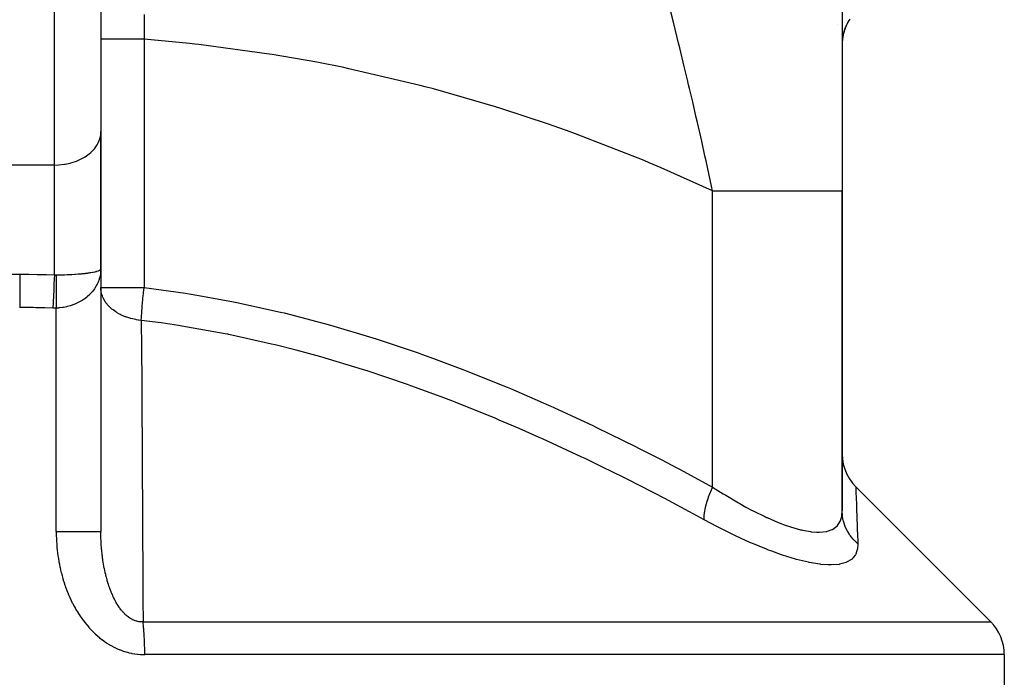
# Model space of a CAD drawing. Extents: x 24 to 1156, y -685 to 283.
# Drawn here: x 484 to 569, y -611 to -554 of the extents above; entities that cross this region are included whole.
import ezdxf

# ---------------------------------------------------------------- set-up
doc = ezdxf.new("R2010")
doc.units = 0
doc.linetypes.add('DASHED', pattern=[11.05, 8.7, -2.35])
doc.layers.get('0').update_dxf_attribs({"linetype": 'CONTINUOUS'})
doc.layers.add('NEVIDI', color=4, linetype='DASHED')

msp = doc.modelspace()

# ---------------------------------------------------------------- linework, layer by layer
at = {"color": 2}
for p, q in [((555, -529.735855), (555, -568.633968)), ((491, -549.854681), (491, -563.522137)), ((491, -549.854681), (491, -563.522137)), ((554.600544, -554.22272), (554.601212, -554.224097)), ((554.600544, -554.22272), (554.601214, -554.224342)), ((555.413178, -554.22604), (555.375684, -554.307566)), ((555.441528, -554.169865), (555.40313, -554.249993)), ((555.471155, -554.113401), (555.431987, -554.191884)), ((555.502097, -554.056668), (555.462109, -554.133633)), ((555.53439, -553.999685), (555.493658, -554.075016)), ((555.568074, -553.942472), (555.526644, -554.016116)), ((555.603187, -553.885048), (555.561086, -553.956994)), ((555.61692, -553.863158), (555.595203, -553.90063)), ((555.663154, -553.793343), (555.595207, -553.900623)), ((555.101172, -555.098315), (555.081646, -555.195945)), ((555.111812, -555.053508), (555.091199, -555.150723)), ((555.123241, -555.007761), (555.101524, -555.10452)), ((555.135494, -554.961087), (555.112678, -555.057275)), ((555.148607, -554.913499), (555.124679, -555.009096)), ((555.162624, -554.865009), (555.137551, -554.960054)), ((555.177588, -554.815626), (555.151373, -554.910012)), ((555.19354, -554.765362), (555.166206, -554.858937)), ((555.210523, -554.714227), (555.182036, -554.807042)), ((555.228582, -554.662233), (555.19898, -554.754107)), ((555.247762, -554.609386), (555.217084, -554.700176)), ((555.268057, -554.555844), (555.236287, -554.645575)), ((555.289418, -554.501851), (555.256631, -554.590324)), ((555.311871, -554.447437), (555.278114, -554.534542)), ((555.335444, -554.392627), (555.300741, -554.47833)), ((555.360166, -554.337443), (555.324512, -554.421777)), ((555.386068, -554.281906), (555.349431, -554.364963)), ((554.913907, -555.160598), (554.915246, -555.166157)), ((555.002233, -555.839124), (555.001019, -555.909737)), ((555.002925, -555.820399), (555.001384, -555.894776)), ((555.003752, -555.80096), (555.002256, -555.861804)), ((555.004731, -555.780683), (555.002408, -555.861222)), ((555.00588, -555.759466), (555.003101, -555.84253)), ((555.007217, -555.737255), (555.003941, -555.822491)), ((555.008759, -555.714035), (555.004944, -555.801176)), ((555.010525, -555.689759), (555.006135, -555.778551)), ((555.012539, -555.66439), (555.00753, -555.75467)), ((555.014822, -555.637899), (555.009162, -555.729424)), ((555.0174, -555.61026), (555.011047, -555.702918)), ((555.020298, -555.581457), (555.013216, -555.675109)), ((555.023545, -555.551475), (555.015693, -555.646026)), ((555.027167, -555.520297), (555.018516, -555.615577)), ((555.031196, -555.487915), (555.021707, -555.583848)), ((555.035663, -555.45432), (555.025309, -555.55074)), ((555.040602, -555.419503), (555.029356, -555.516277)), ((555.046046, -555.383456), (555.033869, -555.480571)), ((555.052035, -555.346172), (555.038894, -555.44355)), ((555.058606, -555.307644), (555.04446, -555.405271)), ((555.065799, -555.267867), (555.050612, -555.365702)), ((555.073632, -555.226958), (555.057366, -555.324993)), ((555.082116, -555.185054), (555.064759, -555.283148)), ((555.091285, -555.142168), (555.072843, -555.240109)), ((491, -575.355769), (491, -563.5)), ((491, -563.522137), (491, -575.355769)), ((555, -596.253478), (555, -568.633968)), ((555, -568.633968), (555, -596.253479)), ((490.982888, -575.517426), (491, -575.355769)), ((490.983046, -575.490793), (491, -575.355769)), ((490.983414, -575.464169), (491, -575.355769)), ((490.984361, -575.424252), (491, -575.355769)), ((490.984781, -575.637338), (490.999377, -575.415751)), ((490.985158, -575.400366), (490.990586, -575.391293)), ((490.990586, -575.391293), (491, -575.355769)), ((491, -575.355769), (491, -598.031578)), ((491, -575.355769), (491, -598.031578)), ((491.00838, -577.159834), (491, -576.975424)), ((491, -576.975424), (491.004094, -576.975424)), ((555, -591.343421), (555.022479, -591.766733)), ((555.022479, -591.766733), (555.097023, -592.219052)), ((555.097023, -592.219052), (555.222851, -592.659867)), ((555.222851, -592.659867), (555.398282, -593.083391)), ((555.398282, -593.083391), (555.621014, -593.484067)), ((555.621014, -593.484067), (555.888143, -593.856615)), ((555.888143, -593.856615), (556.171591, -594.171848)), ((567.828427, -605.828427), (556.171578, -594.171578)), ((569, -608.656854), (569, -627))]:
    msp.add_line(p, q, dxfattribs=at)
for centre, start, end in [((559, -556), 148.342245, 160.6054), ((559, -556), 164.508458, 170.284742), ((559, -556), 161.037089, 164.187099), ((559, -556), 176.96855, 177.456535), ((559, -556), 176.633411, 176.826359), ((559, -556), 174.226994, 175.740689), ((559, -556), 173.758413, 174.028261), ((559, -556), 171.124865, 173.270191), ((559, -556), 170.541553, 170.875828), ((565, -608.656854), 0, 45)]:
    msp.add_arc(centre, 4, start, end, dxfattribs=at)
at = {"layer": 'NEVIDI', "color": 7, "linetype": 'CONTINUOUS'}
for p, q in [((487, -566.399497), (487, -549.854681)), ((540.405032, -553.954341), (540.213078, -553.182658)), ((494.750385, -553.41259), (494.728395, -555.540624)), ((540.761798, -555.39982), (540.405032, -553.954341)), ((491.024829, -555.540627), (491, -555.540629)), ((491.029309, -555.540626), (491.024829, -555.540627)), ((491.034311, -555.540626), (491.029309, -555.540626)), ((491.114145, -555.540625), (491.034311, -555.540626)), ((491.123459, -555.540625), (491.114145, -555.540625)), ((491.136625, -555.540625), (491.123459, -555.540625)), ((491.266991, -555.540624), (491.136625, -555.540625)), ((491.281061, -555.540624), (491.266991, -555.540624)), ((491.305209, -555.540624), (491.281061, -555.540624)), ((491.480947, -555.540624), (491.305209, -555.540624)), ((491.499495, -555.540624), (491.480947, -555.540624)), ((491.537164, -555.540624), (491.499495, -555.540624)), ((491.752506, -555.540624), (491.537164, -555.540624)), ((491.775106, -555.540624), (491.752506, -555.540624)), ((491.828465, -555.540624), (491.775106, -555.540624)), ((492.077123, -555.540624), (491.828465, -555.540624)), ((492.103529, -555.540624), (492.077123, -555.540624)), ((492.174185, -555.540624), (492.103529, -555.540624)), ((492.449564, -555.540624), (492.174185, -555.540624)), ((492.479485, -555.540624), (492.449564, -555.540624)), ((492.568455, -555.540624), (492.479485, -555.540624)), ((492.863817, -555.540624), (492.568455, -555.540624)), ((492.896429, -555.540624), (492.863817, -555.540624)), ((493.004294, -555.540624), (492.896429, -555.540624)), ((493.312956, -555.540624), (493.004294, -555.540624)), ((493.347896, -555.540624), (493.312956, -555.540624)), ((493.47442, -555.540624), (493.347896, -555.540624)), ((493.789617, -555.540624), (493.47442, -555.540624)), ((493.826551, -555.540624), (493.789617, -555.540624)), ((493.970806, -555.540624), (493.826551, -555.540624)), ((494.286231, -555.540624), (493.970806, -555.540624)), ((494.324107, -555.540624), (494.286231, -555.540624)), ((494.48467, -555.540624), (494.324107, -555.540624)), ((494.728395, -555.540624), (494.48467, -555.540624)), ((494.728395, -555.540624), (494.728395, -576.975424)), ((498.649696, -555.903682), (494.728395, -555.540625)), ((499.108776, -555.953581), (498.649696, -555.903682)), ((540.880895, -555.885732), (540.761798, -555.39982)), ((540.979928, -556.291145), (540.880895, -555.885732)), ((499.469541, -555.993884), (499.108776, -555.953581)), ((505.327504, -556.783199), (499.469541, -555.993884)), ((505.783962, -556.855429), (505.327504, -556.783199)), ((541.367283, -557.889526), (540.979928, -556.291145)), ((509.653255, -557.530559), (505.783962, -556.855429)), ((511.966416, -557.988218), (509.653255, -557.530559)), ((512.419719, -558.082677), (511.966416, -557.988218)), ((518.554348, -559.51647), (512.419719, -558.082677)), ((541.646477, -559.055097), (541.367283, -557.889526)), ((541.745146, -559.469898), (541.646477, -559.055097)), ((519.004093, -559.633084), (518.554348, -559.51647)), ((519.728544, -559.824265), (519.004093, -559.633084)), ((525.079978, -561.365354), (519.728544, -559.824265)), ((541.820636, -559.78831), (541.745146, -559.469898)), ((542.095138, -560.954214), (541.820636, -559.78831)), ((542.406892, -562.294684), (542.095138, -560.954214)), ((525.525116, -561.503877), (525.079978, -561.365354)), ((529.652852, -562.865322), (525.525116, -561.503877)), ((542.504494, -562.718216), (542.406892, -562.294684)), ((542.872944, -564.335777), (542.504494, -562.718216)), ((490.983345, -563.784436), (491, -563.522137)), ((531.531785, -563.531624), (529.652852, -562.865322)), ((531.970968, -563.691622), (531.531785, -563.531624)), ((490.766071, -564.491702), (490.856692, -564.285426)), ((490.856692, -564.285426), (490.905778, -564.14298)), ((490.905778, -564.14298), (490.963994, -563.907336)), ((490.963994, -563.907336), (490.983345, -563.784436)), ((537.896993, -566.011018), (531.970968, -563.691622)), ((543.156572, -565.603312), (542.872944, -564.335777)), ((490.132157, -565.311775), (490.310098, -565.137572)), ((490.310098, -565.137572), (490.436909, -564.994177)), ((490.436909, -564.994177), (490.566452, -564.825)), ((490.566452, -564.825), (490.679925, -564.649953)), ((490.679925, -564.649953), (490.766071, -564.491702)), ((488.418474, -566.2125), (488.811193, -566.087629)), ((488.811193, -566.087629), (488.906283, -566.051728)), ((488.906283, -566.051728), (489.245719, -565.903223)), ((489.245719, -565.903223), (489.359791, -565.845437)), ((489.359791, -565.845437), (489.64452, -565.680938)), ((489.64452, -565.680938), (489.770925, -565.597277)), ((489.770925, -565.597277), (490.001171, -565.424376)), ((490.001171, -565.424376), (490.132157, -565.311775)), ((538.329988, -566.192385), (537.896993, -566.011018)), ((543.252141, -566.035277), (543.156572, -565.603312)), ((543.728702, -568.231304), (543.252141, -566.035277)), ((487, -566.399497), (481, -566.399497)), ((487, -566.399497), (487.364638, -566.387516)), ((487, -575.869381), (487, -566.399497)), ((487.364638, -566.387516), (487.375338, -566.386801)), ((487.375338, -566.386801), (487.863073, -566.331719)), ((487.863073, -566.331719), (487.905017, -566.324882)), ((487.905017, -566.324882), (488.347854, -566.231222)), ((488.347854, -566.231222), (488.418474, -566.2125)), ((539.384233, -566.640868), (538.329988, -566.192385)), ((543.814288, -568.633971), (539.384233, -566.640868)), ((543.814288, -568.633971), (543.728702, -568.231304)), ((543.814286, -594.187182), (543.814286, -568.633968)), ((543.814286, -568.633968), (544.726734, -568.633968)), ((544.726734, -568.633968), (545.09093, -568.633968)), ((545.09093, -568.633968), (545.24746, -568.633968)), ((545.24746, -568.633968), (546.66659, -568.633968)), ((546.66659, -568.633968), (546.696878, -568.633968)), ((546.696878, -568.633968), (546.814247, -568.633968)), ((546.814247, -568.633968), (548.144267, -568.633968)), ((548.144267, -568.633968), (548.281642, -568.633968)), ((548.281642, -568.633968), (548.515089, -568.633968)), ((548.515089, -568.633968), (549.508956, -568.633968)), ((549.508956, -568.633968), (549.63463, -568.633968)), ((549.63463, -568.633968), (550.153049, -568.633968)), ((550.153049, -568.633968), (550.746931, -568.633968)), ((550.746931, -568.633968), (550.859635, -568.633968)), ((550.859635, -568.633968), (551.584939, -568.633968)), ((551.584939, -568.633968), (551.845571, -568.633968)), ((551.845571, -568.633968), (551.944166, -568.633968)), ((551.944166, -568.633968), (552.78831, -568.633968)), ((552.78831, -568.633968), (552.793786, -568.633968)), ((552.793786, -568.633968), (552.87726, -568.633968)), ((552.87726, -568.633968), (553.581862, -568.633968)), ((553.581862, -568.633968), (553.649441, -568.633968)), ((553.649441, -568.633968), (553.744475, -568.633968)), ((553.744475, -568.633968), (554.20198, -568.633968)), ((554.20198, -568.633968), (554.252874, -568.633968)), ((554.252874, -568.633968), (554.438339, -568.633968)), ((554.438339, -568.633968), (554.647696, -568.633968)), ((554.647696, -568.633968), (554.681431, -568.633968)), ((554.681431, -568.633968), (554.859018, -568.633968)), ((554.859018, -568.633968), (554.914573, -568.633968)), ((554.914573, -568.633968), (554.930808, -568.633968)), ((554.930808, -568.633968), (555, -568.633968)), ((490.788067, -575.522277), (490.867135, -575.488271)), ((490.867135, -575.488271), (490.884558, -575.479416)), ((490.884558, -575.479416), (490.905759, -575.467639)), ((490.905759, -575.467639), (490.940774, -575.44465)), ((490.940774, -575.44465), (490.95226, -575.435621)), ((490.95226, -575.435621), (490.983321, -575.403042)), ((490.999377, -575.415751), (490.985173, -575.648008)), ((491, -575.355769), (490.999377, -575.415751)), ((483.315851, -575.823079), (484, -575.82054)), ((484, -575.82054), (484, -576.180174)), ((484, -575.82054), (484.016351, -575.820542)), ((484, -576.180174), (484, -576.198585)), ((484, -576.198585), (484, -576.216966)), ((484, -576.216966), (484, -576.62739)), ((484.016351, -575.820542), (484.73363, -575.82346)), ((484.73363, -575.82346), (484.7831, -575.823867)), ((484.7831, -575.823867), (485.500143, -575.83275)), ((485.500143, -575.83275), (485.549853, -575.833573)), ((485.549853, -575.833573), (486.266706, -575.848419)), ((486.266706, -575.848419), (486.316176, -575.84965)), ((486.316176, -575.84965), (487, -575.869381)), ((486.975536, -576.256489), (486.952029, -576.676055)), ((486.976082, -576.247311), (486.975536, -576.256489)), ((486.977181, -576.228904), (486.976082, -576.247311)), ((487, -575.869381), (486.977181, -576.228904)), ((487.000001, -575.86938), (487.003233, -575.869588)), ((487.003233, -575.869588), (487.07407, -575.872909)), ((487.07407, -575.872909), (487.078918, -575.87305)), ((487.078918, -575.87305), (487.148149, -575.87385)), ((487.141294, -576.255598), (487.139885, -576.365668)), ((487.141347, -576.25176), (487.141294, -576.255598)), ((487.141474, -576.24266), (487.141347, -576.25176)), ((487.141665, -576.229237), (487.141474, -576.24266)), ((487.143303, -576.123033), (487.141665, -576.229237)), ((487.14373, -576.097633), (487.143303, -576.123033)), ((487.145598, -575.995333), (487.14373, -576.097633)), ((487.14608, -575.970957), (487.145598, -575.995333)), ((487.148149, -575.87385), (487.14608, -575.970957)), ((487.148148, -575.873851), (487.150868, -575.873838)), ((487.150868, -575.873838), (487.364744, -575.872047)), ((487.364744, -575.872047), (487.424469, -575.871279)), ((487.424469, -575.871279), (487.494593, -575.870228)), ((487.494593, -575.870228), (487.765198, -575.864633)), ((487.765198, -575.864633), (487.833949, -575.862815)), ((487.833949, -575.862815), (487.863037, -575.861997)), ((487.863037, -575.861997), (488.100058, -575.854216)), ((488.100058, -575.854216), (488.167406, -575.851635)), ((488.167406, -575.851635), (488.347901, -575.843883)), ((488.347901, -575.843883), (488.426953, -575.840094)), ((488.426953, -575.840094), (488.492405, -575.836769)), ((488.492405, -575.836769), (488.74317, -575.822385)), ((488.74317, -575.822385), (488.806431, -575.818324)), ((488.806431, -575.818324), (488.811119, -575.818016)), ((488.811119, -575.818016), (489.046376, -575.801219)), ((489.046376, -575.801219), (489.106633, -575.796476)), ((489.106633, -575.796476), (489.245753, -575.784781)), ((489.245753, -575.784781), (489.334484, -575.776749)), ((489.334484, -575.776749), (489.39124, -575.771363)), ((489.39124, -575.771363), (489.605324, -575.74915)), ((489.605324, -575.74915), (489.644378, -575.744748)), ((489.644378, -575.744748), (489.658476, -575.74313)), ((489.658476, -575.74313), (489.856885, -575.718631)), ((489.856885, -575.718631), (489.905613, -575.712073)), ((489.905613, -575.712073), (490.001229, -575.6985)), ((490.001229, -575.6985), (490.08714, -575.685432)), ((490.08714, -575.685432), (490.131485, -575.67833)), ((490.131485, -575.67833), (490.294541, -575.649786)), ((490.294541, -575.649786), (490.310139, -575.646828)), ((490.310139, -575.646828), (490.334104, -575.642197)), ((490.334104, -575.642197), (490.477448, -575.611967)), ((490.477448, -575.611967), (490.511714, -575.60399)), ((490.511714, -575.60399), (490.566447, -575.590515)), ((490.566447, -575.590515), (490.634634, -575.572235)), ((490.634634, -575.572235), (490.663562, -575.563883)), ((490.663562, -575.563883), (490.764869, -575.530895)), ((490.764869, -575.530895), (490.766047, -575.530468)), ((490.848514, -576.28145), (490.764896, -576.502767)), ((490.766047, -575.530468), (490.788067, -575.522277)), ((490.857985, -576.252594), (490.848514, -576.28145)), ((490.867158, -576.22366), (490.857985, -576.252594)), ((490.928077, -575.99691), (490.867158, -576.22366)), ((490.940789, -575.937986), (490.928077, -575.99691)), ((490.964351, -575.808246), (490.940789, -575.937986)), ((490.978486, -575.707623), (490.964351, -575.808246)), ((490.985173, -575.648008), (490.978486, -575.707623)), ((484, -576.62739), (484, -576.647642)), ((484, -576.647642), (484, -576.667782)), ((484, -576.667782), (484, -577.113249)), ((484, -577.113249), (484, -577.134975)), ((484, -577.134975), (484, -577.156754)), ((484, -577.156754), (484, -577.628918)), ((486.92625, -577.19439), (486.904861, -577.677612)), ((486.926754, -577.183633), (486.92625, -577.19439)), ((486.927774, -577.161907), (486.926754, -577.183633)), ((486.950428, -576.706399), (486.927774, -577.161907)), ((486.950959, -576.696306), (486.950428, -576.706399)), ((486.952029, -576.676055), (486.950959, -576.696306)), ((487.135375, -577.176842), (487.135374, -577.187577)), ((487.135374, -577.187577), (487.135411, -577.26738)), ((487.135388, -577.139399), (487.135375, -577.176842)), ((487.135411, -577.108572), (487.135388, -577.139399)), ((487.135629, -576.982954), (487.135411, -577.108572)), ((487.135711, -576.952727), (487.135629, -576.982954)), ((487.13617, -576.829775), (487.135711, -576.952727)), ((487.13631, -576.800225), (487.13617, -576.829775)), ((487.136874, -576.700573), (487.13631, -576.800225)), ((487.136939, -576.690562), (487.136874, -576.700573)), ((487.137007, -576.680291), (487.136939, -576.690562)), ((487.137206, -576.651444), (487.137007, -576.680291)), ((487.138142, -576.534498), (487.137206, -576.651444)), ((487.138398, -576.506463), (487.138142, -576.534498)), ((487.139571, -576.392863), (487.138398, -576.506463)), ((487.139885, -576.365668), (487.139571, -576.392863)), ((490.442079, -577.085642), (490.294547, -577.281579)), ((490.477471, -577.033844), (490.442079, -577.085642)), ((490.60465, -576.827742), (490.477471, -577.033844)), ((490.634673, -576.773531), (490.60465, -576.827742)), ((490.682851, -576.680894), (490.634673, -576.773531)), ((490.740472, -576.558973), (490.682851, -576.680894)), ((490.764896, -576.502767), (490.740472, -576.558973)), ((491.004094, -576.975424), (494.728395, -576.975424)), ((491.017563, -577.242305), (491.00838, -577.159834)), ((494.68161, -577.39956), (494.725004, -577.005249)), ((494.725004, -577.005249), (494.728395, -576.975424)), ((494.728395, -576.975424), (498.321473, -577.46626)), ((484, -577.628918), (484, -577.651497)), ((484, -577.651497), (484, -577.67432)), ((484, -577.67432), (484, -578.164262)), ((486.903448, -577.711469), (486.883739, -578.213023)), ((486.903918, -577.700194), (486.903448, -577.711469)), ((486.904861, -577.677612), (486.903918, -577.700194)), ((487.135411, -577.26738), (487.135447, -577.298787)), ((487.135447, -577.298787), (487.135711, -577.42902)), ((487.135711, -577.42902), (487.135805, -577.460931)), ((487.135805, -577.460931), (487.13631, -577.593116)), ((487.13631, -577.593116), (487.136462, -577.625513)), ((487.136462, -577.625513), (487.136811, -577.692384)), ((487.136811, -577.692384), (487.136874, -577.703705)), ((487.136874, -577.703705), (487.137206, -577.759342)), ((487.137206, -577.759342), (487.137416, -577.792084)), ((487.137416, -577.792084), (487.138398, -577.927437)), ((487.138398, -577.927437), (487.138666, -577.960503)), ((487.138666, -577.960503), (487.139885, -578.097065)), ((489.551609, -577.970931), (489.373855, -578.088907)), ((489.605276, -577.932515), (489.551609, -577.970931)), ((489.781758, -577.795928), (489.605276, -577.932515)), ((489.807109, -577.774911), (489.781758, -577.795928)), ((489.856758, -577.732646), (489.807109, -577.774911)), ((490.041764, -577.560991), (489.856758, -577.732646)), ((490.087139, -577.51507), (490.041764, -577.560991)), ((490.139877, -577.459555), (490.087139, -577.51507)), ((490.254021, -577.330607), (490.139877, -577.459555)), ((490.294547, -577.281579), (490.254021, -577.330607)), ((491.022869, -577.279892), (491.017563, -577.242305)), ((491.032784, -577.33978), (491.022869, -577.279892)), ((491.093428, -577.588212), (491.032784, -577.33978)), ((491.105144, -577.625014), (491.093428, -577.588212)), ((491.131019, -577.699356), (491.105144, -577.625014)), ((491.176888, -577.814142), (491.131019, -577.699356)), ((491.228151, -577.924848), (491.176888, -577.814142)), ((491.246099, -577.96035), (491.228151, -577.924848)), ((491.409449, -578.232376), (491.246099, -577.96035)), ((494.59352, -578.293877), (494.61924, -578.016433)), ((494.61924, -578.016433), (494.629007, -577.915099)), ((494.629007, -577.915099), (494.635132, -577.852543)), ((494.635132, -577.852543), (494.670945, -577.500411)), ((494.670945, -577.500411), (494.674836, -577.463423)), ((494.674836, -577.463423), (494.68161, -577.39956)), ((498.321473, -577.46626), (498.6343, -577.515489)), ((498.6343, -577.515489), (499.469549, -577.651983)), ((499.469549, -577.651983), (502.443404, -578.197151)), ((484, -578.697899), (483.984385, -578.697901)), ((484, -578.164262), (484, -578.18755)), ((484, -578.18755), (484, -578.211003)), ((484, -578.211003), (484, -578.697899)), ((484.653371, -578.700438), (484, -578.697899)), ((484.700626, -578.700819), (484.653371, -578.700438)), ((485.1688, -578.706025), (484.700626, -578.700819)), ((485.385502, -578.709318), (485.1688, -578.706025)), ((485.432788, -578.71011), (485.385502, -578.709318)), ((486.117565, -578.724574), (485.432788, -578.71011)), ((486.164801, -578.725778), (486.117565, -578.724574)), ((486.849561, -578.746209), (486.164801, -578.725778)), ((486.865169, -578.74674), (486.849561, -578.746209)), ((486.882452, -578.247897), (486.865169, -578.74674)), ((486.997387, -578.749687), (486.865169, -578.74674)), ((486.882878, -578.236314), (486.882452, -578.247897)), ((486.883739, -578.213023), (486.882878, -578.236314)), ((487.006648, -578.749777), (486.997387, -578.749687)), ((487.141973, -578.749335), (487.006648, -578.749777)), ((487.139885, -578.097065), (487.14021, -578.130391)), ((487.14021, -578.130391), (487.14122, -578.227682)), ((487.14122, -578.227682), (487.141347, -578.239319)), ((487.141347, -578.239319), (487.141663, -578.267865)), ((487.141663, -578.267865), (487.142045, -578.301395)), ((487.148148, -578.749237), (487.141973, -578.749335)), ((487.142045, -578.301395), (487.143729, -578.43961)), ((487.143729, -578.43961), (487.144166, -578.473278)), ((487.144166, -578.473278), (487.146079, -578.611931)), ((487.146079, -578.611931), (487.146571, -578.645704)), ((487.146571, -578.645704), (487.148148, -578.749237)), ((487.354138, -578.738422), (487.148148, -578.749237)), ((487.148148, -598.031578), (487.148148, -578.749237)), ((487.402804, -578.734509), (487.354138, -578.738422)), ((487.424512, -578.732596), (487.402804, -578.734509)), ((487.695615, -578.699963), (487.424512, -578.732596)), ((487.765076, -578.688977), (487.695615, -578.699963)), ((487.929443, -578.658641), (487.765076, -578.688977)), ((488.032038, -578.636564), (487.929443, -578.658641)), ((488.100029, -578.620577), (488.032038, -578.636564)), ((488.360751, -578.548938), (488.100029, -578.620577)), ((488.42685, -578.528082), (488.360751, -578.548938)), ((488.439461, -578.523975), (488.42685, -578.528082)), ((488.679407, -578.43774), (488.439461, -578.523975)), ((488.743168, -578.412136), (488.679407, -578.43774)), ((488.923844, -578.333026), (488.743168, -578.412136)), ((488.985412, -578.303749), (488.923844, -578.333026)), ((489.046353, -578.273558), (488.985412, -578.303749)), ((489.276852, -578.147757), (489.046353, -578.273558)), ((489.334515, -578.113222), (489.276852, -578.147757)), ((489.373855, -578.088907), (489.334515, -578.113222)), ((491.413439, -578.238154), (491.409449, -578.232376)), ((491.419724, -578.24719), (491.413439, -578.238154)), ((491.443628, -578.280842), (491.419724, -578.24719)), ((491.665212, -578.550349), (491.443628, -578.280842)), ((491.694729, -578.581668), (491.665212, -578.550349)), ((491.71406, -578.601705), (491.694729, -578.581668)), ((491.870595, -578.751745), (491.71406, -578.601705)), ((491.960919, -578.829765), (491.870595, -578.751745)), ((491.995625, -578.858298), (491.960919, -578.829765)), ((492.053154, -578.90396), (491.995625, -578.858298)), ((494.536691, -578.984532), (494.552731, -578.775214)), ((494.552731, -578.775214), (494.557344, -578.717521)), ((494.557344, -578.717521), (494.574235, -578.513964)), ((494.574235, -578.513964), (494.58812, -578.354348)), ((494.58812, -578.354348), (494.59352, -578.293877)), ((502.443404, -578.197151), (502.750108, -578.258585)), ((502.750108, -578.258585), (506.508017, -579.089064)), ((492.302561, -579.081335), (492.053154, -578.90396)), ((492.341799, -579.106551), (492.302561, -579.081335)), ((492.411808, -579.149921), (492.341799, -579.106551)), ((492.594984, -579.25433), (492.411808, -579.149921)), ((492.684626, -579.301044), (492.594984, -579.25433)), ((492.728017, -579.322697), (492.684626, -579.301044)), ((492.776772, -579.34631), (492.728017, -579.322697)), ((493.101713, -579.485796), (492.776772, -579.34631)), ((493.142719, -579.501341), (493.101713, -579.485796)), ((493.148463, -579.503484), (493.142719, -579.501341)), ((493.507529, -579.621448), (493.148463, -579.503484)), ((493.547338, -579.632688), (493.507529, -579.621448)), ((493.596813, -579.646171), (493.547338, -579.632688)), ((493.869756, -579.711193), (493.596813, -579.646171)), ((494.015016, -579.739588), (493.869756, -579.711193)), ((494.066301, -579.748621), (494.015016, -579.739588)), ((494.2287, -579.773885), (494.066301, -579.748621)), ((494.486862, -579.803851), (494.500281, -579.539354)), ((494.500281, -579.539354), (494.503116, -579.489791)), ((494.503116, -579.489791), (494.507257, -579.420076)), ((494.507257, -579.420076), (494.523328, -579.171894)), ((494.523328, -579.171894), (494.527077, -579.117895)), ((494.527077, -579.117895), (494.536691, -578.984532)), ((506.508017, -579.089064), (506.812536, -579.162579)), ((506.812536, -579.162579), (509.653276, -579.892343)), ((494.2639, -579.778701), (494.2287, -579.773885)), ((494.486863, -579.80385), (494.2639, -579.778701)), ((496.216915, -580.028083), (494.486862, -579.803851)), ((494.486863, -579.80385), (494.487347, -579.861187)), ((494.487347, -579.861187), (494.506308, -582.18583)), ((497.698813, -580.246589), (496.216915, -580.028083)), ((498.004625, -580.294692), (497.698813, -580.246589)), ((501.74409, -580.965006), (498.004625, -580.294692)), ((509.653276, -579.892343), (510.518781, -580.130292)), ((510.518781, -580.130292), (510.817579, -580.214114)), ((510.817579, -580.214114), (514.478834, -581.310029)), ((501.954002, -581.007081), (501.74409, -580.965006)), ((502.045493, -581.025567), (501.954002, -581.007081)), ((505.738581, -581.844984), (502.045493, -581.025567)), ((514.478834, -581.310029), (514.773941, -581.403826)), ((514.773941, -581.403826), (518.39101, -582.618019)), ((494.506308, -582.18583), (494.509004, -582.530198)), ((506.037641, -581.917511), (505.738581, -581.844984)), ((507.857811, -582.378426), (506.037641, -581.917511)), ((494.509004, -582.530198), (494.526503, -584.857171)), ((509.687936, -582.875137), (507.857811, -582.378426)), ((509.984404, -582.9587), (509.687936, -582.875137)), ((513.595601, -584.044495), (509.984404, -582.9587)), ((518.39101, -582.618019), (518.682997, -582.721164)), ((518.682997, -582.721164), (519.729445, -583.097002)), ((519.729445, -583.097002), (522.258085, -584.044449)), ((513.889867, -584.138418), (513.595601, -584.044495)), ((513.983203, -584.168378), (513.889867, -584.138418)), ((517.46647, -585.343547), (513.983203, -584.168378)), ((522.258085, -584.044449), (522.548095, -584.156614)), ((522.548095, -584.156614), (526.078702, -585.578607)), ((494.526503, -584.857171), (494.528989, -585.201589)), ((494.528989, -585.201589), (494.545138, -587.530172)), ((517.756211, -585.446222), (517.46647, -585.343547)), ((520.386477, -586.411969), (517.756211, -585.446222)), ((526.078702, -585.578607), (526.364446, -585.698195)), ((526.364446, -585.698195), (529.652842, -587.12172)), ((521.300559, -586.76154), (520.386477, -586.411969)), ((521.587715, -586.872816), (521.300559, -586.76154)), ((525.097669, -588.288198), (521.587715, -586.872816)), ((529.652842, -587.12172), (529.834759, -587.202978)), ((529.834759, -587.202978), (530.115227, -587.328765)), ((530.115227, -587.328765), (533.527299, -588.907614)), ((494.545138, -587.530172), (494.547425, -587.873623)), ((494.547425, -587.873623), (494.562346, -590.204643)), ((525.381344, -588.406975), (525.097669, -588.288198)), ((527.124128, -589.150756), (525.381344, -588.406975)), ((533.527299, -588.907614), (533.801667, -589.038414)), ((533.801667, -589.038414), (537.160225, -590.684965)), ((528.840423, -589.906478), (527.124128, -589.150756)), ((529.119298, -590.031419), (528.840423, -589.906478)), ((494.562346, -590.204643), (494.564459, -590.548234)), ((494.564459, -590.548234), (494.578263, -592.880383)), ((532.52678, -591.60531), (529.119298, -590.031419)), ((537.160225, -590.684965), (537.430158, -590.820903)), ((532.80171, -591.736044), (532.52678, -591.60531)), ((537.430158, -590.820903), (539.384232, -591.820639)), ((534.251652, -592.43459), (532.80171, -591.736044)), ((536.159504, -593.37665), (534.251652, -592.43459)), ((539.384232, -591.820639), (540.736843, -592.528618)), ((494.578263, -592.880383), (494.580221, -593.224155)), ((494.580221, -593.224155), (494.593015, -595.557244)), ((540.736843, -592.528618), (541.003046, -592.669476)), ((541.003046, -592.669476), (543.814286, -594.187181)), ((536.432129, -593.513365), (536.159504, -593.37665)), ((539.744531, -595.215626), (536.432129, -593.513365)), ((543.795573, -594.228155), (543.814286, -594.187181)), ((543.814282, -594.187178), (544.726732, -594.769779)), ((556.17158, -594.171668), (556.175671, -594.277545)), ((543.44752, -595.093177), (543.46818, -595.034562)), ((543.46818, -595.034562), (543.593517, -594.702302)), ((543.593517, -594.702302), (543.624119, -594.626247)), ((543.624119, -594.626247), (543.648875, -594.565954)), ((543.648875, -594.565954), (543.795573, -594.228155)), ((544.726732, -594.769779), (544.853507, -594.848292)), ((544.853507, -594.848292), (544.945817, -594.90508)), ((544.945817, -594.90508), (546.064634, -595.567213)), ((556.175671, -594.277545), (556.17633, -594.294799)), ((556.17633, -594.294799), (556.184947, -594.526218)), ((556.184947, -594.526218), (556.188123, -594.611463)), ((556.188123, -594.611463), (556.189406, -594.645715)), ((556.189406, -594.645715), (556.208588, -595.164572)), ((494.593015, -595.557244), (494.594833, -595.901317)), ((494.594833, -595.901317), (494.606722, -598.235095)), ((540.013371, -595.357075), (539.744531, -595.215626)), ((541.820534, -596.320443), (540.013371, -595.357075)), ((543.207806, -595.918794), (543.2841, -595.615159)), ((543.2841, -595.615159), (543.303992, -595.544348)), ((543.303992, -595.544348), (543.320354, -595.488005)), ((543.320354, -595.488005), (543.422011, -595.167378)), ((543.422011, -595.167378), (543.44752, -595.093177)), ((546.064634, -595.567213), (546.154695, -595.618355)), ((546.154695, -595.618355), (546.696855, -595.919097)), ((556.208588, -595.164572), (556.210421, -595.214732)), ((556.210421, -595.214732), (556.224718, -595.606883)), ((556.224718, -595.606883), (556.236293, -595.926523)), ((543.100226, -597.015609), (541.820534, -596.320443)), ((543.092946, -596.778394), (543.094348, -596.724701)), ((543.094348, -596.724701), (543.096172, -596.681644)), ((543.096172, -596.681644), (543.118086, -596.427909)), ((543.118086, -596.427909), (543.12582, -596.367448)), ((543.12582, -596.367448), (543.132657, -596.318911)), ((543.132657, -596.318911), (543.182195, -596.037838)), ((543.182195, -596.037838), (543.196125, -595.971615)), ((543.196125, -595.971615), (543.207806, -595.918794)), ((546.696855, -595.919097), (547.243268, -596.209354)), ((547.243268, -596.209354), (547.330824, -596.254618)), ((547.330824, -596.254618), (548.386663, -596.771502)), ((554.859034, -597.083374), (554.960031, -596.725462)), ((554.960031, -596.725462), (554.96691, -596.685738)), ((554.96691, -596.685738), (555, -596.253478)), ((555.000428, -596.308687), (555, -596.253479)), ((555.017738, -596.608972), (555.000428, -596.308687)), ((555.026019, -596.68388), (555.017738, -596.608972)), ((555.038043, -596.773612), (555.026019, -596.68388)), ((556.236293, -595.926523), (556.238658, -595.992218)), ((556.238658, -595.992218), (556.270382, -596.88602)), ((543.098998, -597.000312), (543.092946, -596.778394)), ((543.100226, -597.015609), (543.098998, -597.000312)), ((544.232891, -597.619565), (543.100226, -597.015609)), ((548.386663, -596.771502), (548.470952, -596.810344)), ((548.470952, -596.810344), (548.515153, -596.830561)), ((548.515153, -596.830561), (549.471261, -597.240829)), ((549.471261, -597.240829), (549.549903, -597.272117)), ((549.549903, -597.272117), (550.153007, -597.498252)), ((550.153007, -597.498252), (550.479895, -597.609808)), ((554.438333, -597.667735), (554.535364, -597.579967)), ((554.535364, -597.579967), (554.560015, -597.55485)), ((554.560015, -597.55485), (554.806782, -597.200846)), ((554.806782, -597.200846), (554.822392, -597.168345)), ((554.822392, -597.168345), (554.859034, -597.083374)), ((555.094296, -597.069644), (555.038043, -596.773612)), ((555.11227, -597.143013), (555.094296, -597.069644)), ((555.135889, -597.230627), (555.11227, -597.143013)), ((555.230254, -597.51778), (555.135889, -597.230627)), ((555.257649, -597.588537), (555.230254, -597.51778)), ((555.292454, -597.672678), (555.257649, -597.588537)), ((556.270382, -596.88602), (556.273194, -596.966198)), ((556.273194, -596.966198), (556.290626, -597.466571)), ((556.290626, -597.466571), (556.310009, -598.031345)), ((487.148148, -598.031578), (487.148448, -598.125402)), ((487.148148, -598.031578), (487.402749, -598.031578)), ((487.148448, -598.125402), (487.148681, -598.157577)), ((487.148681, -598.157577), (487.151989, -598.374511)), ((487.151989, -598.374511), (487.152738, -598.406635)), ((487.152738, -598.406635), (487.159554, -598.623243)), ((487.402749, -598.031578), (487.406128, -598.031578)), ((487.406128, -598.031578), (487.600977, -598.031578)), ((487.600977, -598.031578), (487.921084, -598.031578)), ((487.921084, -598.031578), (487.929361, -598.031578)), ((487.929361, -598.031578), (488.110921, -598.031578)), ((488.110921, -598.031578), (488.420333, -598.031578)), ((488.420333, -598.031578), (488.439403, -598.031578)), ((488.439403, -598.031578), (488.601894, -598.031578)), ((488.601894, -598.031578), (488.895375, -598.031578)), ((488.895375, -598.031578), (488.923783, -598.031578)), ((488.923783, -598.031578), (489.065614, -598.031578)), ((489.065614, -598.031578), (489.33771, -598.031578)), ((489.33771, -598.031578), (489.373863, -598.031578)), ((489.373863, -598.031578), (489.494317, -598.031578)), ((489.494317, -598.031578), (489.740758, -598.031578)), ((489.740758, -598.031578), (489.78175, -598.031578)), ((489.78175, -598.031578), (489.880329, -598.031578)), ((489.880329, -598.031578), (490.096996, -598.031578)), ((490.096996, -598.031578), (490.139937, -598.031578)), ((490.139937, -598.031578), (490.217278, -598.031578)), ((490.217278, -598.031578), (490.400148, -598.031578)), ((490.400148, -598.031578), (490.442093, -598.031578)), ((490.442093, -598.031578), (490.49954, -598.031578)), ((490.49954, -598.031578), (490.645612, -598.031578)), ((490.645612, -598.031578), (490.682879, -598.031578)), ((490.682879, -598.031578), (490.722041, -598.031578)), ((490.722041, -598.031578), (490.828975, -598.031578)), ((490.828975, -598.031578), (490.858002, -598.031578)), ((490.858002, -598.031578), (490.881148, -598.031578)), ((490.881148, -598.031578), (490.947108, -598.031578)), ((490.947108, -598.031578), (490.964342, -598.031578)), ((490.964342, -598.031578), (490.974141, -598.031578)), ((490.974141, -598.031578), (490.997931, -598.031578)), ((490.997931, -598.031578), (491, -598.031578)), ((491.000059, -598.077461), (491, -598.03158)), ((491.000137, -598.101509), (491.000059, -598.077461)), ((491.000186, -598.112928), (491.000137, -598.101509)), ((491.001514, -598.26369), (491.000186, -598.112928)), ((491.001845, -598.287737), (491.001514, -598.26369)), ((491.004928, -598.449751), (491.001845, -598.287737)), ((491.005511, -598.473744), (491.004928, -598.449751)), ((494.606722, -598.235095), (494.60842, -598.580454)), ((544.343361, -597.676713), (544.232891, -597.619565)), ((545.683934, -598.344309), (544.343361, -597.676713)), ((545.791406, -598.3957), (545.683934, -598.344309)), ((547.09498, -598.992303), (545.791406, -598.3957)), ((550.479895, -597.609808), (550.552907, -597.633574)), ((550.552907, -597.633574), (551.41051, -597.877199)), ((551.41051, -597.877199), (551.477565, -597.893182)), ((551.477565, -597.893182), (551.584732, -597.91769)), ((551.584732, -597.91769), (552.258225, -598.039098)), ((552.258225, -598.039098), (552.317797, -598.046783)), ((552.317797, -598.046783), (552.788347, -598.086207)), ((552.788347, -598.086207), (552.998767, -598.089678)), ((552.998767, -598.089678), (553.049963, -598.088984)), ((553.049963, -598.088984), (553.625886, -598.029655)), ((553.625886, -598.029655), (553.668575, -598.02067)), ((553.668575, -598.02067), (553.744511, -598.002738)), ((553.744511, -598.002738), (554.140084, -597.859186)), ((554.140084, -597.859186), (554.174205, -597.841823)), ((554.174205, -597.841823), (554.438333, -597.667735)), ((555.423495, -597.946708), (555.292454, -597.672678)), ((555.459884, -598.013702), (555.423495, -597.946708)), ((555.505413, -598.093192), (555.459884, -598.013702)), ((555.671159, -598.34995), (555.505413, -598.093192)), ((555.715961, -598.412174), (555.671159, -598.34995)), ((555.771496, -598.485779), (555.715961, -598.412174)), ((556.310009, -598.031345), (556.313187, -598.124701)), ((556.313187, -598.124701), (556.345374, -599.081907)), ((487.159554, -598.623243), (487.160824, -598.655266)), ((487.160824, -598.655266), (487.171192, -598.87163)), ((487.171192, -598.87163), (487.172978, -598.903397)), ((487.172978, -598.903397), (487.186952, -599.119708)), ((487.186952, -599.119708), (487.189269, -599.151437)), ((487.189269, -599.151437), (487.206882, -599.367509)), ((491.010301, -598.63544), (491.005511, -598.473744)), ((491.011138, -598.659389), (491.010301, -598.63544)), ((491.015756, -598.777655), (491.011138, -598.659389)), ((491.017646, -598.820908), (491.015756, -598.777655)), ((491.018737, -598.844813), (491.017646, -598.820908)), ((491.023928, -598.949913), (491.018737, -598.844813)), ((491.026964, -599.006058), (491.023928, -598.949913)), ((491.028318, -599.03006), (491.026964, -599.006058)), ((491.038276, -599.19113), (491.028318, -599.03006)), ((491.039879, -599.214973), (491.038276, -599.19113)), ((491.051566, -599.375749), (491.039879, -599.214973)), ((494.60842, -598.580454), (494.619508, -600.91386)), ((547.199095, -599.037727), (547.09498, -598.992303)), ((548.46298, -599.560631), (547.199095, -599.037727)), ((555.969381, -598.721229), (555.771496, -598.485779)), ((556.022048, -598.777869), (555.969381, -598.721229)), ((556.086742, -598.844445), (556.022048, -598.777869)), ((556.313739, -599.05509), (556.086742, -598.844445)), ((556.345371, -599.081904), (556.313739, -599.05509)), ((556.345374, -599.081907), (556.313892, -599.553895)), ((487.206882, -599.367509), (487.209737, -599.399209)), ((487.209737, -599.399209), (487.231028, -599.615029)), ((487.231028, -599.615029), (487.234424, -599.646686)), ((487.234424, -599.646686), (487.259435, -599.862297)), ((487.259435, -599.862297), (487.263381, -599.89393)), ((487.263381, -599.89393), (487.292155, -600.10939)), ((487.292155, -600.10939), (487.296656, -600.140998)), ((487.296656, -600.140998), (487.329238, -600.356342)), ((491.053442, -599.399748), (491.051566, -599.375749)), ((491.06688, -599.560364), (491.053442, -599.399748)), ((491.069005, -599.584189), (491.06688, -599.560364)), ((491.071129, -599.607622), (491.069005, -599.584189)), ((491.084219, -599.74463), (491.071129, -599.607622)), ((491.086607, -599.76839), (491.084219, -599.74463)), ((491.10362, -599.928596), (491.086607, -599.76839)), ((491.106274, -599.952299), (491.10362, -599.928596)), ((491.110216, -599.986943), (491.106274, -599.952299)), ((491.125121, -600.112316), (491.110216, -599.986943)), ((491.128047, -600.13598), (491.125121, -600.112316)), ((491.148746, -600.295715), (491.128047, -600.13598)), ((548.563994, -599.600031), (548.46298, -599.560631)), ((548.927893, -599.738824), (548.563994, -599.600031)), ((549.76268, -600.03747), (548.927893, -599.738824)), ((549.856686, -600.069259), (549.76268, -600.03747)), ((550.970446, -600.413997), (549.856686, -600.069259)), ((556.130482, -600.061132), (555.840702, -600.408402)), ((556.148602, -600.029262), (556.130482, -600.061132)), ((556.175694, -599.977603), (556.148602, -600.029262)), ((556.306323, -599.592951), (556.175694, -599.977603)), ((556.313892, -599.553895), (556.306323, -599.592951)), ((487.329238, -600.356342), (487.334301, -600.38794)), ((487.334301, -600.38794), (487.370731, -600.603187)), ((487.370731, -600.603187), (487.376362, -600.634773)), ((487.376362, -600.634773), (487.416679, -600.849925)), ((487.416679, -600.849925), (487.422894, -600.881549)), ((487.422894, -600.881549), (487.467087, -601.096319)), ((491.151955, -600.31939), (491.148746, -600.295715)), ((491.166431, -600.422982), (491.151955, -600.31939)), ((491.174538, -600.478882), (491.166431, -600.422982)), ((491.178029, -600.502522), (491.174538, -600.478882)), ((491.202536, -600.661834), (491.178029, -600.502522)), ((491.206307, -600.685396), (491.202536, -600.661834)), ((491.232723, -600.844176), (491.206307, -600.685396)), ((491.236772, -600.867615), (491.232723, -600.844176)), ((491.258211, -600.988137), (491.236772, -600.867615)), ((491.265039, -601.025331), (491.258211, -600.988137)), ((494.619508, -600.91386), (494.621096, -601.259336)), ((551.057451, -600.438234), (550.970446, -600.413997)), ((552.083774, -600.689166), (551.057451, -600.438234)), ((552.163412, -600.705641), (552.083774, -600.689166)), ((553.096549, -600.859147), (552.163412, -600.705641)), ((553.16824, -600.867517), (553.096549, -600.859147)), ((553.805218, -600.914956), (553.16824, -600.867517)), ((553.98253, -600.918172), (553.805218, -600.914956)), ((554.043679, -600.918105), (553.98253, -600.918172)), ((554.731003, -600.866432), (554.043679, -600.918105)), ((554.78183, -600.858087), (554.731003, -600.866432)), ((555.34281, -600.704171), (554.78183, -600.858087)), ((555.383206, -600.687464), (555.34281, -600.704171)), ((555.81163, -600.432904), (555.383206, -600.687464)), ((555.840702, -600.408402), (555.81163, -600.432904)), ((487.467087, -601.096319), (487.473922, -601.128098)), ((487.473922, -601.128098), (487.521994, -601.342259)), ((487.521994, -601.342259), (487.529401, -601.373919)), ((487.529401, -601.373919), (487.581331, -601.587169)), ((487.581331, -601.587169), (487.589307, -601.618668)), ((487.589307, -601.618668), (487.645168, -601.831073)), ((487.645168, -601.831073), (487.653726, -601.86243)), ((491.269363, -601.048607), (491.265039, -601.025331)), ((491.299464, -601.205056), (491.269363, -601.048607)), ((491.301802, -601.216823), (491.299464, -601.205056)), ((491.30407, -601.228191), (491.301802, -601.216823)), ((491.336044, -601.383472), (491.30407, -601.228191)), ((491.340934, -601.406452), (491.336044, -601.383472)), ((491.374784, -601.560455), (491.340934, -601.406452)), ((491.379938, -601.583169), (491.374784, -601.560455)), ((491.415715, -601.735977), (491.379938, -601.583169)), ((491.421158, -601.758518), (491.415715, -601.735977)), ((491.458858, -601.909973), (491.421158, -601.758518)), ((494.621096, -601.259336), (494.631494, -603.593523)), ((487.653726, -601.86243), (487.713432, -602.073441)), ((487.713432, -602.073441), (487.722577, -602.104639)), ((487.722577, -602.104639), (487.786265, -602.314529)), ((487.786265, -602.314529), (487.795979, -602.345477)), ((487.795979, -602.345477), (487.863606, -602.553895)), ((487.863606, -602.553895), (487.873917, -602.584653)), ((487.873917, -602.584653), (487.945503, -602.791483)), ((491.464634, -601.932491), (491.458858, -601.909973)), ((491.465687, -601.936578), (491.464634, -601.932491)), ((491.477234, -601.981017), (491.465687, -601.936578)), ((491.504291, -602.082581), (491.477234, -601.981017)), ((491.510336, -602.104798), (491.504291, -602.082581)), ((491.530889, -602.179107), (491.510336, -602.104798)), ((491.552036, -602.253658), (491.530889, -602.179107)), ((491.558412, -602.275773), (491.552036, -602.253658)), ((491.602137, -602.423141), (491.558412, -602.275773)), ((491.608827, -602.44506), (491.602137, -602.423141)), ((491.654682, -602.591099), (491.608827, -602.44506)), ((491.661688, -602.612798), (491.654682, -602.591099)), ((491.692657, -602.706856), (491.661688, -602.612798)), ((487.945503, -602.791483), (487.956411, -602.822024)), ((487.956411, -602.822024), (488.032046, -603.027345)), ((488.032046, -603.027345), (488.043565, -603.057675)), ((488.043565, -603.057675), (488.123216, -603.26119)), ((488.123216, -603.26119), (488.135326, -603.291228)), ((488.135326, -603.291228), (488.219157, -603.493136)), ((488.219157, -603.493136), (488.231896, -603.522941)), ((488.231896, -603.522941), (488.320019, -603.723277)), ((491.709732, -602.757467), (491.692657, -602.706856)), ((491.717012, -602.778786), (491.709732, -602.757467)), ((491.729536, -602.815106), (491.717012, -602.778786)), ((491.767325, -602.922059), (491.729536, -602.815106)), ((491.77496, -602.943202), (491.767325, -602.922059)), ((491.827523, -603.084773), (491.77496, -602.943202)), ((491.835546, -603.10579), (491.827523, -603.084773)), ((491.890495, -603.245776), (491.835546, -603.10579)), ((491.898882, -603.266556), (491.890495, -603.245776)), ((491.948058, -603.38542), (491.898882, -603.266556)), ((491.956344, -603.404964), (491.948058, -603.38542)), ((491.96503, -603.425307), (491.956344, -603.404964)), ((492.024781, -603.561337), (491.96503, -603.425307)), ((488.320019, -603.723277), (488.333392, -603.752828)), ((488.333392, -603.752828), (488.425816, -603.951371)), ((488.425816, -603.951371), (488.439839, -603.980663)), ((488.439839, -603.980663), (488.536739, -604.177478)), ((488.536739, -604.177478), (488.551439, -604.206518)), ((488.551439, -604.206518), (488.652965, -604.401592)), ((488.652965, -604.401592), (488.668294, -604.430247)), ((492.033872, -603.581456), (492.024781, -603.561337)), ((492.045785, -603.607596), (492.033872, -603.581456)), ((492.095786, -603.714614), (492.045785, -603.607596)), ((492.105133, -603.73415), (492.095786, -603.714614)), ((492.169243, -603.864334), (492.105133, -603.73415)), ((492.178977, -603.883535), (492.169243, -603.864334)), ((492.242926, -604.006131), (492.178977, -603.883535)), ((492.245285, -604.010539), (492.242926, -604.006131)), ((492.25536, -604.029273), (492.245285, -604.010539)), ((492.323974, -604.1531), (492.25536, -604.029273)), ((492.334397, -604.171353), (492.323974, -604.1531)), ((492.405397, -604.291935), (492.334397, -604.171353)), ((492.408615, -604.297248), (492.405397, -604.291935)), ((492.416199, -604.30972), (492.408615, -604.297248)), ((492.489669, -604.426924), (492.416199, -604.30972)), ((494.631494, -603.593523), (494.632987, -603.939189)), ((494.632987, -603.939189), (494.64096, -605.828425)), ((488.668294, -604.430247), (488.774484, -604.623354)), ((488.774484, -604.623354), (488.790568, -604.651812)), ((488.790568, -604.651812), (488.901609, -604.842938)), ((488.901609, -604.842938), (488.918443, -604.871129)), ((488.918443, -604.871129), (489.03467, -605.060461)), ((489.03467, -605.060461), (489.05227, -605.088354)), ((489.05227, -605.088354), (489.173529, -605.275319)), ((492.500842, -604.444186), (492.489669, -604.426924)), ((492.576709, -604.557622), (492.500842, -604.444186)), ((492.576885, -604.557878), (492.576709, -604.557622)), ((492.588449, -604.574604), (492.576885, -604.557878)), ((492.667168, -604.684661), (492.588449, -604.574604)), ((492.679115, -604.700798), (492.667168, -604.684661)), ((492.760576, -604.806999), (492.679115, -604.700798)), ((492.772944, -604.82255), (492.760576, -604.806999)), ((492.812848, -604.871723), (492.772944, -604.82255)), ((492.857297, -604.92473), (492.812848, -604.871723)), ((492.870087, -604.939645), (492.857297, -604.92473)), ((492.949925, -605.029385), (492.870087, -604.939645)), ((492.956787, -605.036834), (492.949925, -605.029385)), ((492.969883, -605.050933), (492.956787, -605.036834)), ((493.05864, -605.142588), (492.969883, -605.050933)), ((493.072052, -605.155857), (493.05864, -605.142588)), ((493.162878, -605.241798), (493.072052, -605.155857)), ((493.176662, -605.254253), (493.162878, -605.241798)), ((493.252324, -605.319928), (493.176662, -605.254253)), ((489.173529, -605.275319), (489.191874, -605.302839)), ((489.191874, -605.302839), (489.318062, -605.48697)), ((489.318062, -605.48697), (489.337088, -605.513973)), ((489.337088, -605.513973), (489.467761, -605.694293)), ((489.467761, -605.694293), (489.487463, -605.720727)), ((489.487463, -605.720727), (489.622555, -605.896918)), ((489.622555, -605.896918), (489.642942, -605.922764)), ((489.642942, -605.922764), (489.78298, -606.095281)), ((489.78298, -606.095281), (489.804079, -606.120535)), ((493.269711, -605.334385), (493.252324, -605.319928)), ((493.283773, -605.345907), (493.269711, -605.334385)), ((493.359856, -605.40564), (493.283773, -605.345907)), ((493.379141, -605.420093), (493.359856, -605.40564)), ((493.39354, -605.430705), (493.379141, -605.420093)), ((493.491225, -605.49871), (493.39354, -605.430705)), ((493.50586, -605.508308), (493.491225, -605.49871)), ((493.605954, -605.569933), (493.50586, -605.508308)), ((493.62095, -605.578568), (493.605954, -605.569933)), ((493.719605, -605.63157), (493.62095, -605.578568)), ((493.723415, -605.633485), (493.719605, -605.63157)), ((493.738699, -605.641073), (493.723415, -605.633485)), ((493.80601, -605.672649), (493.738699, -605.641073)), ((493.842275, -605.688431), (493.80601, -605.672649)), ((493.857684, -605.694877), (493.842275, -605.688431)), ((493.96227, -605.734592), (493.857684, -605.694877)), ((493.97769, -605.739856), (493.96227, -605.734592)), ((494.083114, -605.77183), (493.97769, -605.739856)), ((494.098818, -605.775997), (494.083114, -605.77183)), ((494.205199, -605.800223), (494.098818, -605.775997)), ((494.206426, -605.800462), (494.205199, -605.800223)), ((494.221004, -605.803231), (494.206426, -605.800462)), ((494.285137, -605.813882), (494.221004, -605.803231)), ((494.328175, -605.819638), (494.285137, -605.813882)), ((494.344107, -605.821486), (494.328175, -605.819638)), ((494.452275, -605.830031), (494.344107, -605.821486)), ((494.468353, -605.830708), (494.452275, -605.830031)), ((494.577406, -605.831289), (494.468353, -605.830708)), ((494.593626, -605.830782), (494.577406, -605.831289)), ((494.640969, -605.828426), (494.593626, -605.830782)), ((494.640967, -605.828427), (567.828427, -605.828427)), ((494.65266, -605.923629), (494.640969, -605.828426)), ((494.661259, -605.997871), (494.65266, -605.923629)), ((494.674929, -606.124077), (494.661259, -605.997871)), ((489.804079, -606.120535), (489.948978, -606.28898)), ((489.948978, -606.28898), (489.970849, -606.313668)), ((489.970849, -606.313668), (490.12062, -606.477766)), ((490.12062, -606.477766), (490.1432, -606.501772)), ((490.1432, -606.501772), (490.298275, -606.661672)), ((490.298275, -606.661672), (490.321631, -606.685019)), ((490.321631, -606.685019), (490.482019, -606.840354)), ((490.482019, -606.840354), (490.506256, -606.863088)), ((490.506256, -606.863088), (490.672248, -607.013742)), ((494.67503, -606.125044), (494.674929, -606.124077)), ((494.682973, -606.203577), (494.67503, -606.125044)), ((494.695625, -606.337627), (494.682973, -606.203577)), ((494.702888, -606.420208), (494.695625, -606.337627)), ((494.71438, -606.560681), (494.702888, -606.420208)), ((494.715192, -606.571113), (494.71438, -606.560681)), ((494.720921, -606.646837), (494.715192, -606.571113)), ((494.731197, -606.793068), (494.720921, -606.646837)), ((494.736995, -606.882509), (494.731197, -606.793068)), ((494.746007, -607.033838), (494.736995, -606.882509)), ((490.672248, -607.013742), (490.697268, -607.035703)), ((490.697268, -607.035703), (490.869283, -607.181571)), ((490.869283, -607.181571), (490.895224, -607.202812)), ((490.895224, -607.202812), (491.0732, -607.343428)), ((491.0732, -607.343428), (491.099991, -607.363838)), ((491.099991, -607.363838), (491.282739, -607.497922)), ((491.282739, -607.497922), (491.310116, -607.517247)), ((491.310116, -607.517247), (491.497115, -607.644089)), ((491.497115, -607.644089), (491.525134, -607.662333)), ((491.525134, -607.662333), (491.71662, -607.781873)), ((491.71662, -607.781873), (491.745327, -607.799034)), ((491.745327, -607.799034), (491.941414, -607.911088)), ((494.747313, -607.057217), (494.746007, -607.033838)), ((494.751032, -607.126121), (494.747313, -607.057217)), ((494.758732, -607.281688), (494.751032, -607.126121)), ((494.762971, -607.376581), (494.758732, -607.281688)), ((494.769332, -607.535769), (494.762971, -607.376581)), ((494.770706, -607.573546), (494.769332, -607.535769)), ((494.772759, -607.632765), (494.770706, -607.573546)), ((494.777758, -607.795064), (494.772759, -607.632765)), ((494.78035, -607.893468), (494.777758, -607.795064)), ((491.941414, -607.911088), (491.970792, -607.927113)), ((491.970792, -607.927113), (492.171482, -608.031385)), ((492.171482, -608.031385), (492.201587, -608.046254)), ((492.201587, -608.046254), (492.407231, -608.142557)), ((492.407231, -608.142557), (492.438337, -608.156337)), ((492.438337, -608.156337), (492.649042, -608.244399)), ((492.649042, -608.244399), (492.68059, -608.256803)), ((492.68059, -608.256803), (492.895382, -608.335937)), ((492.895382, -608.335937), (492.92742, -608.34695)), ((492.92742, -608.34695), (493.145027, -608.416404)), ((493.145027, -608.416404), (493.177538, -608.425991)), ((493.177538, -608.425991), (493.397482, -608.485547)), ((493.397482, -608.485547), (493.421227, -608.49143)), ((493.421227, -608.49143), (493.430032, -608.493584)), ((493.430032, -608.493584), (493.651793, -608.543077)), ((493.651793, -608.543077), (493.684762, -608.549656)), ((493.684762, -608.549656), (493.908163, -608.588971)), ((493.908163, -608.588971), (493.941349, -608.594034)), ((493.941349, -608.594034), (494.166594, -608.623135)), ((494.166594, -608.623135), (494.200106, -608.626686)), ((494.200106, -608.626686), (494.427259, -608.645503)), ((494.427259, -608.645503), (494.461075, -608.647527)), ((494.461075, -608.647527), (494.690327, -608.655998)), ((494.783961, -608.058075), (494.78035, -607.893468)), ((494.784915, -608.109993), (494.783961, -608.058075)), ((494.785711, -608.157591), (494.784915, -608.109993)), ((494.787918, -608.323842), (494.785711, -608.157591)), ((494.788818, -608.424006), (494.787918, -608.323842)), ((494.789607, -608.590996), (494.788818, -608.424006)), ((494.789674, -608.656854), (494.789607, -608.590996)), ((494.690327, -608.655998), (494.724459, -608.656483)), ((494.724459, -608.656483), (494.789683, -608.656854)), ((569, -608.656854), (494.789683, -608.656854))]:
    msp.add_line(p, q, dxfattribs=at)

doc.saveas('drawing.dxf')
